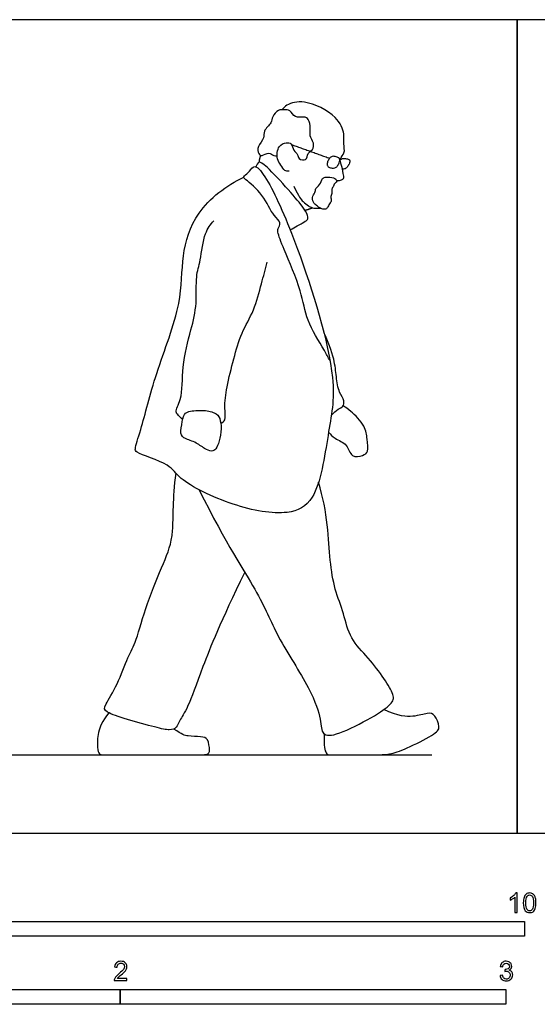
# Model space of a CAD drawing. Units: feet. Extents: x 0 to 19.9, y -2.2 to 6.9.
# Drawn here: x 5.7 to 10.1, y -1.5 to 6.9 of the extents above; entities that cross this region are included whole.
import ezdxf

# ---------------------------------------------------------------- set-up
doc = ezdxf.new("R2010")
doc.units = ezdxf.units.FT
doc.header["$MEASUREMENT"] = 0
for name, color, linetype, true_color in [('2D$AG-DIAGRAM', 7, 'Continuous', 0xfecc66), ('2D$AG-POP-CULTURE', 7, 'Continuous', 0x66ccff), ('2D$N-SYMB', 7, 'Continuous', 0x800040), ('2D$X-VPRT', 6, 'Continuous', 0xff00ff)]:
    doc.layers.add(name, color=color, linetype=linetype, true_color=true_color)

msp = doc.modelspace()

# ---------------------------------------------------------------- linework, layer by layer
at = {"layer": '2D$AG-DIAGRAM'}
msp.add_lwpolyline([(0.6667, 0.6667), (9.2125, 0.6667)], dxfattribs=at)
at = {"layer": '2D$AG-POP-CULTURE'}
for points, knots in [([(8.402, 5.5527), (8.413, 5.5492), (8.4364, 5.5489), (8.4678, 5.5652), (8.459, 5.6125), (8.4446, 5.6862), (8.4244, 5.7362), (8.4788, 5.7829), (8.4591, 5.8649), (8.4729, 5.9496), (8.407, 6.1091), (8.1386, 6.2415), (7.99, 6.2039), (7.9491, 6.1653), (7.9376, 6.1512)], [0, 0, 0, 0, 0.18601, 0.354912, 0.561331, 0.841988, 1.060508, 1.303185, 1.580462, 1.868783, 2.267443, 2.805026, 3.196008, 3.387612, 3.387612, 3.387612, 3.387612]), ([(8.0001, 5.629), (7.9871, 5.6278), (7.9557, 5.628), (7.9298, 5.6844), (7.8895, 5.7294), (7.9006, 5.8485), (7.9723, 5.8724), (8.022, 5.8682), (8.0334, 5.8021), (8.0752, 5.7726), (8.0736, 5.7303), (8.1538, 5.7128), (8.1509, 5.7857), (8.2041, 5.8077), (8.213, 5.8711), (8.1681, 5.9281), (8.1842, 5.9924), (8.1668, 6.0709), (8.1267, 6.0965), (8.045, 6.0757), (8.0113, 6.1526), (7.9557, 6.1485), (7.9059, 6.1562), (7.8509, 6.0917), (7.8544, 6.0377), (7.7725, 5.9728), (7.7958, 5.9084), (7.7245, 5.843), (7.736, 5.7777), (7.7688, 5.7512), (7.8271, 5.7986), (7.8613, 5.7593), (7.8876, 5.7583), (7.8968, 5.7594)], [0, 0, 0, 0, 0.197508, 0.433184, 0.681538, 1.003653, 1.262202, 1.464099, 1.707179, 1.926219, 2.11409, 2.350267, 2.582054, 2.807419, 3.040896, 3.299635, 3.55414, 3.828517, 4.032153, 4.30042, 4.5621, 4.7833, 5.001632, 5.272838, 5.503787, 5.80407, 6.043885, 6.338093, 6.580027, 6.758011, 7.002623, 7.224795, 7.345252, 7.345252, 7.345252, 7.345252]), ([(8.4339, 5.7228), (8.4397, 5.729), (8.4525, 5.7388), (8.4895, 5.7362), (8.5169, 5.7255), (8.5164, 5.7093), (8.5107, 5.6908), (8.4983, 5.6703), (8.4914, 5.6627), (8.4846, 5.6551), (8.4712, 5.6461), (8.4588, 5.6444), (8.4526, 5.6445)], [0.2074943, 0.2074943, 0.2074943, 0.2074943, 0.2368592, 0.2706962, 0.3045332, 0.3383702, 0.3722073, 0.4060443, 0.4060443, 0.4060443, 0.4398813, 0.4661388, 0.4661388, 0.4661388, 0.4661388]), ([(8.346, 4.0186), (8.3308, 4.0462), (8.2698, 4.1555), (8.1408, 4.3597), (8.1081, 4.6112), (7.962, 4.9467), (7.899, 5.1048), (7.9035, 5.1399), (7.9344, 5.1959), (7.8551, 5.2529), (7.7847, 5.4294), (7.6384, 5.55), (7.6011, 5.5829), (7.6549, 5.6141), (7.6876, 5.6701), (7.7324, 5.6684), (7.8504, 5.5057), (8.0911, 4.9612), (8.4297, 3.8712), (8.3284, 3.4194), (8.2489, 2.8257), (7.9764, 2.6909), (7.5238, 2.7707), (7.0593, 2.996), (6.9957, 3.141), (6.6977, 3.228), (6.6842, 3.2714), (6.7501, 3.46), (6.8599, 3.9203), (7.0938, 4.4923), (7.0788, 4.9055), (7.1909, 5.2939), (7.4637, 5.5101), (7.6132, 5.5767)], [0.325515, 0.325515, 0.325515, 0.325515, 0.510792, 1.051717, 1.561871, 2.174364, 2.570888, 2.748133, 2.970738, 3.254195, 3.700101, 4.136074, 4.313491, 4.538125, 4.79041, 4.961699, 5.362094, 6.151821, 7.214551, 7.917431, 8.654248, 9.153352, 9.83509, 10.537295, 10.942172, 11.4698, 11.648444, 12.061384, 12.764971, 13.555309, 14.192284, 14.814329, 15.497376, 15.497376, 15.497376, 15.497376]), ([(8.4035, 5.5424), (8.4057, 5.5509), (8.3874, 5.574), (8.3319, 5.5801), (8.2739, 5.576), (8.2659, 5.509), (8.2192, 5.4845), (8.2245, 5.4439), (8.185, 5.4089), (8.2103, 5.3519), (8.2243, 5.3432), (8.2586, 5.3143), (8.2935, 5.3033), (8.3254, 5.3084), (8.3335, 5.3461), (8.3627, 5.3721), (8.3491, 5.4138), (8.3684, 5.4444), (8.3552, 5.4773), (8.3794, 5.499), (8.3774, 5.5198), (8.4011, 5.5335), (8.4035, 5.5424)], [0, 0, 0, 0, 0.170795, 0.410804, 0.633554, 0.873667, 1.088818, 1.274222, 1.49044, 1.720151, 1.85316, 2.059844, 2.254069, 2.417179, 2.60348, 2.793124, 2.989298, 3.173017, 3.348545, 3.514696, 3.652781, 3.832438, 3.832438, 3.832438, 3.832438]), ([(7.0934, 3.5159), (7.0807, 3.5267), (7.0604, 3.5523), (7.02, 3.5844), (7.0986, 3.6983), (7.0794, 3.9703), (7.1645, 4.277), (7.2181, 4.4972), (7.2012, 4.7336), (7.2475, 4.8676), (7.2723, 5.1051), (7.33, 5.1739), (7.3577, 5.2074)], [0, 0, 0, 0, 0.224064, 0.419411, 0.752658, 1.2782, 1.845542, 2.327388, 2.799534, 3.184569, 3.661279, 4.022703, 4.022703, 4.022703, 4.022703]), ([(7.4176, 3.4826), (7.4306, 3.4909), (7.4649, 3.5121), (7.4451, 3.6249), (7.467, 3.7991), (7.5274, 4.0336), (7.5877, 4.2544), (7.7049, 4.4424), (7.7619, 4.6724), (7.7971, 4.7945), (7.8126, 4.8563)], [0, 0, 0, 0, 0.215512, 0.53263, 0.956728, 1.451741, 1.930123, 2.399374, 2.8827, 3.319903, 3.319903, 3.319903, 3.319903]), ([(8.3582, 3.554), (8.3762, 3.5723), (8.4127, 3.6075), (8.4621, 3.625), (8.471, 3.6803), (8.4183, 3.749), (8.399, 3.8863), (8.3855, 4.0317), (8.3307, 4.1849), (8.2936, 4.2568)], [0, 0, 0, 0, 0.27769, 0.496462, 0.706323, 0.993722, 1.360371, 1.747915, 2.240471, 2.240471, 2.240471, 2.240471]), ([(8.3341, 3.4089), (8.3514, 3.3903), (8.3843, 3.3499), (8.4995, 3.3131), (8.5204, 3.189), (8.6272, 3.2079), (8.6781, 3.2425), (8.6607, 3.355), (8.6502, 3.465), (8.5251, 3.5908), (8.4808, 3.619), (8.4575, 3.6327)], [0, 0, 0, 0, 0.275871, 0.610243, 0.928737, 1.221461, 1.453682, 1.772109, 2.112555, 2.520921, 2.805366, 2.805366, 2.805366, 2.805366]), ([(6.4641, 1.0237), (6.4071, 0.9487), (6.3685, 0.8582), (6.3649, 0.7134), (6.3842, 0.6667), (6.4144, 0.6667), (6.5037, 0.6667), (6.9466, 0.6667), (7.1481, 0.6667), (7.2507, 0.6667), (7.3074, 0.6667), (7.3279, 0.6953), (7.3091, 0.8093), (7.2572, 0.8214), (7.1334, 0.8225), (7.0891, 0.8379), (7.0176, 0.8855)], [0, 0, 0, 0, 0.128711, 0.257421, 0.386132, 0.514843, 0.643553, 0.772264, 0.900974, 1.029685, 1.158396, 1.287106, 1.415817, 1.544528, 1.673238, 1.789536, 1.789536, 1.789536, 1.789536])]:
    msp.add_open_spline(points, degree=3, knots=knots, dxfattribs=at)
for points, degree in [([(8.0176, 5.8557), (8.1802, 5.7971), (8.3429, 5.7385)], 2), ([(8.0071, 5.1313), (8.0523, 5.1539), (8.1237, 5.1949), (8.151, 5.2115), (8.1657, 5.2311), (8.1383, 5.3005), (8.0064, 5.4579), (7.7855, 5.6973), (7.7405, 5.7071), (7.7332, 5.7045), (7.7166, 5.6654)], 3), ([(7.7448, 5.7049), (7.7483, 5.7387), (7.7577, 5.7636)], 2), ([(8.4082, 5.6716), (8.4018, 5.6637), (8.3872, 5.6537), (8.3661, 5.6537), (8.3344, 5.6622), (8.3194, 5.6786), (8.3242, 5.71), (8.343, 5.7408), (8.3613, 5.758), (8.4009, 5.7522), (8.4295, 5.7386), (8.4302, 5.7208), (8.4257, 5.7009), (8.4146, 5.6795), (8.4082, 5.6716)], 3), ([(8.4268, 5.7355), (8.4399, 5.7349), (8.4428, 5.7306)], 2), ([(8.0388, 5.5009), (8.0799, 5.4111), (8.1216, 5.363), (8.1594, 5.3361), (8.2017, 5.3091), (8.2634, 5.315)], 3), ([(8.1328, 5.2975), (8.1587, 5.3015), (8.197, 5.3179)], 2), ([(7.4079, 3.5256), (7.3994, 3.5482), (7.3734, 3.5769), (7.261, 3.6013), (7.1134, 3.5857), (7.0968, 3.5378), (7.0713, 3.4068), (7.088, 3.3599), (7.2004, 3.3286), (7.2825, 3.2651), (7.3421, 3.2426), (7.3744, 3.2602), (7.4066, 3.3276), (7.4242, 3.441), (7.4164, 3.5029), (7.4079, 3.5256)], 3), ([(7.6209, 2.2177), (7.4135, 1.7958), (7.2409, 1.3599), (7.1319, 1.0488), (7.0605, 0.9529), (7.0446, 0.8938), (6.9878, 0.8711), (6.8799, 0.8944), (6.6096, 0.967), (6.4234, 1.0329), (6.4212, 1.076), (6.5393, 1.2554), (6.6324, 1.5211), (6.6937, 1.6074), (6.7822, 1.948), (6.9412, 2.3204), (7.0252, 2.5247), (7.007, 2.8426), (7.0363, 3.0608)], 3), ([(7.2312, 2.9206), (7.472, 2.4439), (7.7582, 2.0238), (7.874, 1.6991), (8.2032, 1.1973), (8.2736, 0.9475), (8.2718, 0.8312), (8.3944, 0.8222), (8.7232, 0.9907), (8.8822, 1.1042), (8.898, 1.1655), (8.814, 1.3086), (8.6755, 1.4925), (8.512, 1.6492), (8.4666, 1.8694), (8.3849, 2.067), (8.344, 2.3122), (8.3326, 2.6074), (8.2872, 2.8572), (8.249, 2.9835)], 3), ([(8.2982, 0.8441), (8.2892, 0.7347), (8.3182, 0.6667), (8.3347, 0.6667), (8.3846, 0.6667), (8.5548, 0.6667), (8.7336, 0.6667), (8.8513, 0.6667), (8.9794, 0.7089), (9.2491, 0.846), (9.2878, 0.8966), (9.2387, 1.0128), (9.1835, 1.0277), (9.0629, 0.9845), (8.9303, 0.992), (8.8032, 1.0502)], 3)]:
    msp.add_open_spline(points, degree=degree, dxfattribs=at)
at = {"layer": '2D$N-SYMB'}
for points in [[(5, -0.875), (5, -0.75), (10, -0.75), (10, -0.875)], [(3.2808, -1.4554), (3.2808, -1.3304), (6.5617, -1.3304), (6.5617, -1.4554)], [(6.5617, -1.4554), (6.5617, -1.3304), (9.8425, -1.3304), (9.8425, -1.4554)]]:
    msp.add_lwpolyline(points, close=True, dxfattribs=at)
for points, knots in [([(9.9397, -0.6738), (9.9331, -0.6738), (9.9265, -0.6738), (9.92, -0.6738), (9.92, -0.6309), (9.92, -0.5881), (9.92, -0.5453), (9.915, -0.5502), (9.9081, -0.5552), (9.9002, -0.5591), (9.8923, -0.5641), (9.8854, -0.568), (9.8794, -0.57), (9.8794, -0.5634), (9.8794, -0.5568), (9.8794, -0.5502), (9.8903, -0.5453), (9.9002, -0.5384), (9.9091, -0.5315), (9.917, -0.5236), (9.9229, -0.5166), (9.9269, -0.5087), (9.9312, -0.5087), (9.9354, -0.5087), (9.9397, -0.5087), (9.9397, -0.5637), (9.9397, -0.6188), (9.9397, -0.6738)], [0, 0, 0, 0, 1, 1, 1, 2, 2, 2, 3, 3, 3, 4, 4, 4, 5, 5, 5, 6, 6, 6, 7, 7, 7, 8, 8, 8, 9, 9, 9, 9]), ([(9.9911, -0.5927), (9.9911, -0.574), (9.9931, -0.5581), (9.997, -0.5463), (10.002, -0.5344), (10.0079, -0.5255), (10.0158, -0.5186), (10.0227, -0.5127), (10.0336, -0.5087), (10.0455, -0.5087), (10.0544, -0.5087), (10.0613, -0.5107), (10.0682, -0.5147), (10.0751, -0.5176), (10.08, -0.5236), (10.085, -0.5295), (10.0889, -0.5364), (10.0929, -0.5443), (10.0949, -0.5542), (10.0978, -0.5641), (10.0988, -0.5769), (10.0988, -0.5927), (10.0988, -0.6125), (10.0968, -0.6283), (10.0929, -0.6402), (10.0889, -0.652), (10.083, -0.6609), (10.0751, -0.6678), (10.0672, -0.6738), (10.0573, -0.6757), (10.0455, -0.6757), (10.0296, -0.6757), (10.0168, -0.6718), (10.0079, -0.6599), (9.997, -0.6461), (9.9911, -0.6244), (9.9911, -0.5927)], [0, 0, 0, 0, 1, 1, 1, 2, 2, 2, 3, 3, 3, 4, 4, 4, 5, 5, 5, 6, 6, 6, 7, 7, 7, 8, 8, 8, 9, 9, 9, 10, 10, 10, 11, 11, 11, 12, 12, 12, 12]), ([(10.0119, -0.5927), (10.0119, -0.6204), (10.0158, -0.6382), (10.0217, -0.6471), (10.0277, -0.656), (10.0356, -0.6609), (10.0455, -0.6609), (10.0544, -0.6609), (10.0623, -0.656), (10.0682, -0.6471), (10.0751, -0.6382), (10.0781, -0.6204), (10.0781, -0.5927), (10.0781, -0.5661), (10.0751, -0.5483), (10.0682, -0.5394), (10.0623, -0.5305), (10.0544, -0.5255), (10.0445, -0.5255), (10.0356, -0.5255), (10.0287, -0.5295), (10.0227, -0.5374), (10.0158, -0.5473), (10.0119, -0.5661), (10.0119, -0.5927)], [0, 0, 0, 0, 1, 1, 1, 2, 2, 2, 3, 3, 3, 4, 4, 4, 5, 5, 5, 6, 6, 6, 7, 7, 7, 8, 8, 8, 8]), ([(6.619, -1.2354), (6.619, -1.2417), (6.619, -1.2479), (6.619, -1.2542), (6.5831, -1.2542), (6.5472, -1.2542), (6.5113, -1.2542), (6.5103, -1.2503), (6.5113, -1.2453), (6.5133, -1.2404), (6.5162, -1.2335), (6.5202, -1.2255), (6.5261, -1.2186), (6.533, -1.2117), (6.5409, -1.2038), (6.5528, -1.1939), (6.5706, -1.1791), (6.5824, -1.1672), (6.5893, -1.1593), (6.5953, -1.1504), (6.5982, -1.1425), (6.5982, -1.1346), (6.5982, -1.1267), (6.5953, -1.1198), (6.5903, -1.1149), (6.5844, -1.1089), (6.5765, -1.106), (6.5676, -1.106), (6.5577, -1.106), (6.5498, -1.1089), (6.5439, -1.1149), (6.538, -1.1208), (6.535, -1.1287), (6.535, -1.1396), (6.5281, -1.1389), (6.5212, -1.1383), (6.5142, -1.1376), (6.5162, -1.1218), (6.5212, -1.1099), (6.531, -1.102), (6.5399, -1.0941), (6.5528, -1.0892), (6.5676, -1.0892), (6.5834, -1.0892), (6.5963, -1.0941), (6.6052, -1.103), (6.615, -1.1119), (6.619, -1.1228), (6.619, -1.1356), (6.619, -1.1416), (6.618, -1.1485), (6.615, -1.1544), (6.6121, -1.1613), (6.6081, -1.1672), (6.6022, -1.1751), (6.5953, -1.1821), (6.5854, -1.191), (6.5706, -1.2038), (6.5587, -1.2137), (6.5508, -1.2206), (6.5478, -1.2246), (6.5439, -1.2275), (6.5409, -1.2315), (6.539, -1.2354), (6.5656, -1.2354), (6.5923, -1.2354), (6.619, -1.2354)], [0, 0, 0, 0, 1, 1, 1, 2, 2, 2, 3, 3, 3, 4, 4, 4, 5, 5, 5, 6, 6, 6, 7, 7, 7, 8, 8, 8, 9, 9, 9, 10, 10, 10, 11, 11, 11, 12, 12, 12, 13, 13, 13, 14, 14, 14, 15, 15, 15, 16, 16, 16, 17, 17, 17, 18, 18, 18, 19, 19, 19, 20, 20, 20, 21, 21, 21, 22, 22, 22, 22]), ([(9.7931, -1.2117), (9.8, -1.2107), (9.8069, -1.2097), (9.8139, -1.2087), (9.8158, -1.2196), (9.8198, -1.2285), (9.8257, -1.2335), (9.8307, -1.2384), (9.8376, -1.2414), (9.8455, -1.2414), (9.8554, -1.2414), (9.8633, -1.2374), (9.8702, -1.2315), (9.8761, -1.2246), (9.8801, -1.2167), (9.8801, -1.2068), (9.8801, -1.1969), (9.8761, -1.19), (9.8702, -1.184), (9.8643, -1.1781), (9.8564, -1.1742), (9.8475, -1.1742), (9.8435, -1.1742), (9.8386, -1.1751), (9.8336, -1.1771), (9.8343, -1.1712), (9.8349, -1.1653), (9.8356, -1.1593), (9.8366, -1.1593), (9.8376, -1.1593), (9.8386, -1.1593), (9.8475, -1.1593), (9.8554, -1.1574), (9.8623, -1.1524), (9.8692, -1.1485), (9.8722, -1.1416), (9.8722, -1.1317), (9.8722, -1.1248), (9.8692, -1.1188), (9.8643, -1.1139), (9.8593, -1.1089), (9.8534, -1.106), (9.8455, -1.106), (9.8376, -1.106), (9.8307, -1.1089), (9.8257, -1.1139), (9.8208, -1.1188), (9.8168, -1.1257), (9.8158, -1.1356), (9.8089, -1.1346), (9.802, -1.1336), (9.7951, -1.1327), (9.7981, -1.1188), (9.803, -1.108), (9.8119, -1.101), (9.8208, -1.0931), (9.8316, -1.0892), (9.8445, -1.0892), (9.8534, -1.0892), (9.8623, -1.0912), (9.8692, -1.0951), (9.8771, -1.0991), (9.883, -1.105), (9.887, -1.1109), (9.8909, -1.1178), (9.8929, -1.1248), (9.8929, -1.1327), (9.8929, -1.1396), (9.8909, -1.1455), (9.887, -1.1514), (9.883, -1.1574), (9.8781, -1.1623), (9.8702, -1.1653), (9.8801, -1.1682), (9.888, -1.1722), (9.8929, -1.1801), (9.8979, -1.187), (9.9008, -1.1959), (9.9008, -1.2058), (9.9008, -1.2206), (9.8959, -1.2325), (9.885, -1.2423), (9.8751, -1.2522), (9.8613, -1.2562), (9.8455, -1.2562), (9.8316, -1.2562), (9.8188, -1.2532), (9.8099, -1.2443), (9.8, -1.2364), (9.7951, -1.2246), (9.7931, -1.2117)], [0, 0, 0, 0, 1, 1, 1, 2, 2, 2, 3, 3, 3, 4, 4, 4, 5, 5, 5, 6, 6, 6, 7, 7, 7, 8, 8, 8, 9, 9, 9, 10, 10, 10, 11, 11, 11, 12, 12, 12, 13, 13, 13, 14, 14, 14, 15, 15, 15, 16, 16, 16, 17, 17, 17, 18, 18, 18, 19, 19, 19, 20, 20, 20, 21, 21, 21, 22, 22, 22, 23, 23, 23, 24, 24, 24, 25, 25, 25, 26, 26, 26, 27, 27, 27, 28, 28, 28, 29, 29, 29, 30, 30, 30, 30])]:
    msp.add_open_spline(points, degree=3, knots=knots, dxfattribs=at)
at = {"layer": '2D$X-VPRT'}
for points in [[(0, 0), (9.94, 0), (9.94, 6.9168), (0, 6.9168)], [(9.94, 0), (19.88, 0), (19.88, 6.9168), (9.94, 6.9168)]]:
    msp.add_lwpolyline(points, close=True, dxfattribs=at)

doc.saveas('drawing.dxf')
